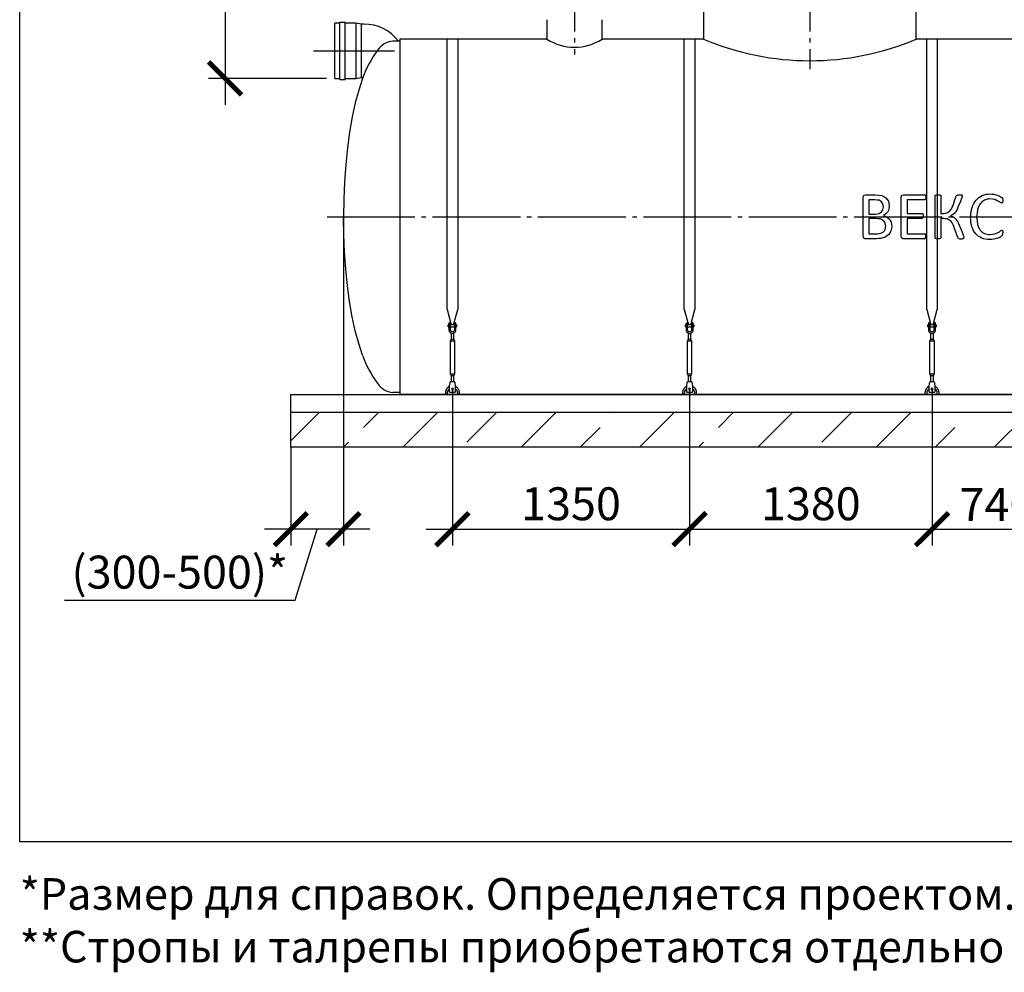
# Model space of a CAD drawing. Units: millimetres. Extents: x -59121 to 112088, y 56226 to 75287.
# Drawn here: x 51982 to 57587, y 56574 to 62000 of the extents above; entities that cross this region are included whole.
import ezdxf

# ---------------------------------------------------------------- set-up
doc = ezdxf.new("R2010")
doc.units = ezdxf.units.MM
doc.linetypes.add('ГОСТ 2.303 5', pattern=[24, 20, -1.5, 1, -1.5])
for name, color, linetype in [('A-GENM', 13, 'Continuous'), ('M-EQPM', 50, 'Continuous'), ('Слой1', 7, 'ГОСТ 2.303 5')]:
    doc.layers.add(name, color=color, linetype=linetype)
doc.layers.add('РАЗМЕРЫ', color=3, linetype='Continuous', lineweight=25)
doc.styles.add('ГОСТ 2.304', font='CS_Gost2304.shx')
doc.dimstyles.new('СПДС', dxfattribs={"dimscale": 100, "dimtxt": 2.5, "dimasz": 2.5, "dimexe": 1.25, "dimexo": 0.625, "dimtad": 1, "dimdec": 0, "dimtxsty": 'ГОСТ 2.304', "dimblk": 'ARCHTICK', "dimblk1": 'ARCHTICK', "dimblk2": 'ARCHTICK', "dimcen": 2.5, "dimdle": 2, "dimadec": 0, "dimazin": 2, "dimtfac": 0.75, "dimtdec": 4, "dimtmove": 1, "dimatfit": 3, "dimfxl": 1, "dimtfill": 1, "dimtolj": 1, "dimarcsym": 0})

# ---------------------------------------------------------------- blocks, each defined once
blk = doc.blocks.new('_ARCHTICK')
at = {"color": 0, "linetype": 'ByBlock', "const_width": 0.15}
blk.add_lwpolyline([(-0.5, -0.5), (0.5, 0.5)], dxfattribs=at)
blk = doc.blocks.new('*D200')
at = {"layer": 'Defpoints', "color": 0}
for p in [(53657.2, 63223), (53151.2, 61665), (53775.5, 61665)]:
    blk.add_point(p, dxfattribs=at)
at = {"layer": 'РАЗМЕРЫ', "color": 0, "lineweight": -2}
for p, q in [((53151.2, 63373), (53151.2, 61515)), ((53610.3, 63223), (53057.4, 63223)), ((53728.6, 61665), (53057.4, 61665))]:
    blk.add_line(p, q, dxfattribs=at)
at = {"layer": 'РАЗМЕРЫ', "color": 0, "lineweight": -2, "xscale": 187.5, "yscale": 187.5, "zscale": 187.5}
for p, rotation in [((53151.2, 63223), 90), ((53151.2, 61665), 270)]:
    blk.add_blockref('_ARCHTICK', p, dxfattribs=dict(at, rotation=rotation))
at = {"layer": 'РАЗМЕРЫ', "color": 0, "ltscale": 100, "insert": (53010.6, 62444), "char_height": 187.5, "attachment_point": 5, "rotation": 90, "style": 'ГОСТ 2.304', "bg_fill": 3, "box_fill_scale": 1.1, "bg_fill_color": 256, "bg_fill_true_color": 13158600, "bg_fill_transparency": 0}
blk.add_mtext('\\A1;Н', dxfattribs=at)
blk = doc.blocks.new('*D201')
at = {"layer": 'Defpoints', "color": 0}
for p in [(53825.6, 60923.9), (53525.6, 59611.9), (53525.6, 59098.1)]:
    blk.add_point(p, dxfattribs=at)
at = {"layer": 'РАЗМЕРЫ', "color": 0, "lineweight": -2}
for p, q in [((53825.6, 60877), (53825.6, 59004.4)), ((53525.6, 59565), (53525.6, 59004.4)), ((53975.6, 59098.1), (53375.6, 59098.1)), ((53549.7, 58694), (53675.6, 59098.1)), ((52237, 58694), (53549.7, 58694))]:
    blk.add_line(p, q, dxfattribs=at)
at = {"layer": 'РАЗМЕРЫ', "color": 0, "lineweight": -2, "xscale": 187.5, "yscale": 187.5, "zscale": 187.5, "rotation": 180}
blk.add_blockref('_ARCHTICK', (53525.6, 59098.1), dxfattribs=at)
at = {"layer": 'РАЗМЕРЫ', "color": 0, "lineweight": -2, "xscale": 187.5, "yscale": 187.5, "zscale": 187.5}
blk.add_blockref('_ARCHTICK', (53825.6, 59098.1), dxfattribs=at)
at = {"layer": 'РАЗМЕРЫ', "color": 0, "ltscale": 100, "insert": (52893.3, 58853.4), "char_height": 187.5, "attachment_point": 5, "style": 'ГОСТ 2.304', "bg_fill": 3, "box_fill_scale": 1.1, "bg_fill_color": 256, "bg_fill_true_color": 13158600, "bg_fill_transparency": 0}
blk.add_mtext('\\A1;(300-500)*', dxfattribs=at)
blk = doc.blocks.new('*D213')
at = {"layer": 'Defpoints', "color": 0}
for p in [(57175.6, 59941.9), (57915.6, 59941.9), (57915.6, 59098.1)]:
    blk.add_point(p, dxfattribs=at)
at = {"layer": 'РАЗМЕРЫ', "color": 0, "lineweight": -2}
for p, q in [((57175.6, 59895), (57175.6, 59004.4)), ((57915.6, 59895), (57915.6, 59004.4)), ((57025.6, 59098.1), (58065.6, 59098.1))]:
    blk.add_line(p, q, dxfattribs=at)
at = {"layer": 'РАЗМЕРЫ', "color": 0, "lineweight": -2, "xscale": 187.5, "yscale": 187.5, "zscale": 187.5, "rotation": 180}
blk.add_blockref('_ARCHTICK', (57175.6, 59098.1), dxfattribs=at)
at = {"layer": 'РАЗМЕРЫ', "color": 0, "lineweight": -2, "xscale": 187.5, "yscale": 187.5, "zscale": 187.5}
blk.add_blockref('_ARCHTICK', (57915.6, 59098.1), dxfattribs=at)
at = {"layer": 'РАЗМЕРЫ', "color": 0, "ltscale": 100, "insert": (57545.6, 59238.8), "char_height": 187.5, "attachment_point": 5, "style": 'ГОСТ 2.304', "bg_fill": 3, "box_fill_scale": 1.1, "bg_fill_color": 256, "bg_fill_true_color": 13158600, "bg_fill_transparency": 0}
blk.add_mtext('\\A1;740', dxfattribs=at)
blk = doc.blocks.new('*D214')
at = {"layer": 'Defpoints', "color": 0}
for p in [(55795.6, 59941.9), (57175.6, 59941.9), (57175.6, 59098.1)]:
    blk.add_point(p, dxfattribs=at)
at = {"layer": 'РАЗМЕРЫ', "color": 0, "lineweight": -2}
for p, q in [((55795.6, 59895), (55795.6, 59004.4)), ((57175.6, 59895), (57175.6, 59004.4)), ((55645.6, 59098.1), (57325.6, 59098.1))]:
    blk.add_line(p, q, dxfattribs=at)
at = {"layer": 'РАЗМЕРЫ', "color": 0, "lineweight": -2, "xscale": 187.5, "yscale": 187.5, "zscale": 187.5, "rotation": 180}
blk.add_blockref('_ARCHTICK', (55795.6, 59098.1), dxfattribs=at)
at = {"layer": 'РАЗМЕРЫ', "color": 0, "lineweight": -2, "xscale": 187.5, "yscale": 187.5, "zscale": 187.5}
blk.add_blockref('_ARCHTICK', (57175.6, 59098.1), dxfattribs=at)
at = {"layer": 'РАЗМЕРЫ', "color": 0, "ltscale": 100, "insert": (56485.6, 59242.7), "char_height": 187.5, "attachment_point": 5, "style": 'ГОСТ 2.304', "bg_fill": 3, "box_fill_scale": 1.1, "bg_fill_color": 256, "bg_fill_true_color": 13158600, "bg_fill_transparency": 0}
blk.add_mtext('\\A1;1380', dxfattribs=at)
blk = doc.blocks.new('*D215')
at = {"layer": 'Defpoints', "color": 0}
for p in [(54445.6, 59941.9), (55795.6, 59941.9), (55795.6, 59098.1)]:
    blk.add_point(p, dxfattribs=at)
at = {"layer": 'РАЗМЕРЫ', "color": 0, "lineweight": -2}
for p, q in [((54445.6, 59895), (54445.6, 59004.4)), ((55795.6, 59895), (55795.6, 59004.4)), ((54295.6, 59098.1), (55945.6, 59098.1))]:
    blk.add_line(p, q, dxfattribs=at)
at = {"layer": 'РАЗМЕРЫ', "color": 0, "lineweight": -2, "xscale": 187.5, "yscale": 187.5, "zscale": 187.5, "rotation": 180}
blk.add_blockref('_ARCHTICK', (54445.6, 59098.1), dxfattribs=at)
at = {"layer": 'РАЗМЕРЫ', "color": 0, "lineweight": -2, "xscale": 187.5, "yscale": 187.5, "zscale": 187.5}
blk.add_blockref('_ARCHTICK', (55795.6, 59098.1), dxfattribs=at)
at = {"layer": 'РАЗМЕРЫ', "color": 0, "ltscale": 100, "insert": (55120.6, 59242.7), "char_height": 187.5, "attachment_point": 5, "style": 'ГОСТ 2.304', "bg_fill": 3, "box_fill_scale": 1.1, "bg_fill_color": 256, "bg_fill_true_color": 13158600, "bg_fill_transparency": 0}
blk.add_mtext('\\A1;1350', dxfattribs=at)

msp = doc.modelspace()

# ---------------------------------------------------------------- hatches: boundary and pattern name
at = {"layer": 'A-GENM', "ltscale": 75}
h = msp.add_hatch(dxfattribs=at)
h.set_pattern_fill('ANSI33', color=256, scale=75, style=0)
h.set_pattern_definition([(45, (47371.6, 46712.2), (-336.76, 336.76), []), (45, (47708.36, 46712.2), (-336.76, 336.76), [238.125, -119.0625])])
h.paths.add_polyline_path([(53525.6, 59765), (70005.6, 59765), (70005.6, 59565), (53525.6, 59565)])

# ---------------------------------------------------------------- linework, layer by layer
at = {"layer": 'A-GENM'}
for p, q in [((55875.6, 62073), (55875.6, 61889)), ((57085.6, 61889), (57085.6, 62073)), ((54983.1, 61999.5), (54983.1, 61889)), ((55298.1, 61889), (55298.1, 61999.8)), ((53805.5, 61980), (53775.5, 61980)), ((53775.5, 61665), (53775.5, 61980)), ((53805.5, 61658.8), (53805.5, 61986.3)), ((53805.5, 61986.3), (53835.5, 61986.3)), ((53835.5, 61658.8), (53835.5, 61986.3)), ((53895.5, 61980), (53835.5, 61980)), ((53925.5, 61973.8), (53895.5, 61980)), ((53895.5, 61980), (53895.5, 61665)), ((53941.7, 61973.8), (53925.5, 61973.8)), ((53925.5, 61973.8), (53925.5, 61671.3)), ((54415.6, 60349.3), (54415.6, 61889)), ((54475.6, 61889), (54475.6, 60349.3)), ((55765.6, 60349.3), (55765.6, 61889)), ((55825.6, 61889), (55825.6, 60349.3)), ((57145.6, 60349.3), (57145.6, 61889)), ((57205.6, 61889), (57205.6, 60349.3)), ((54145.6, 61877), (54105.6, 61877)), ((53775.5, 61665), (53805.5, 61665)), ((53805.5, 61658.8), (53835.5, 61658.8)), ((53835.5, 61665), (53895.5, 61665)), ((53895.5, 61665), (53925.5, 61671.3)), ((53925.5, 61671.3), (53935.2, 61671.3)), ((56782.8, 60877), (56782.8, 60989.4)), ((56786.7, 60999.9), (56795.2, 61002.9)), ((56795.2, 61002.9), (56852.2, 61002.9)), ((56999.9, 60877), (56999.9, 60989.4)), ((57003.9, 60999.9), (57012.5, 61002.9)), ((57012.5, 61002.9), (57133.1, 61002.9)), ((57136, 61002.1), (57138, 60999.5)), ((57138, 60999.5), (57139.3, 60994.9)), ((57139.3, 60981.8), (57138, 60977.3)), ((57139.3, 60994.9), (57139.8, 60988.2)), ((57139.8, 60988.2), (57139.3, 60981.8)), ((57192.9, 60997), (57193.7, 60999.5)), ((57192.9, 60877), (57192.9, 60997)), ((57193.7, 60999.5), (57196.4, 61001.3)), ((57223.1, 61001.3), (57225.9, 60999.5)), ((57225.9, 60999.5), (57226.7, 60997)), ((57226.7, 60997), (57226.7, 60896.8)), ((57313.5, 60995.2), (57315.1, 60998.6)), ((57315.1, 60998.6), (57317.9, 61001)), ((57317.9, 61001), (57323.1, 61002.4)), ((57344.4, 61001.4), (57346.7, 60999.5)), ((57346.6, 60992.2), (57344.8, 60986.2)), ((57347.3, 60996.8), (57346.6, 60992.2)), ((57346.7, 60999.5), (57347.3, 60996.8)), ((57573.1, 60986.3), (57576.5, 60982.3)), ((57576.5, 60982.3), (57577.8, 60979.2)), ((56816.5, 60974), (56816.5, 60891.9)), ((56851, 60974), (56816.5, 60974)), ((56898.6, 60934), (56896, 60950.7)), ((56896.1, 60918.1), (56898.6, 60934)), ((56932.3, 60938.5), (56930.2, 60921.2)), ((57133.1, 60974), (57033.7, 60974)), ((57033.7, 60974), (57033.7, 60896.8)), ((57138, 60977.3), (57136, 60974.8)), ((57489.3, 60977.1), (57474.4, 60972)), ((57572.7, 60954.7), (57564.9, 60958.4)), ((57577.3, 60958.2), (57575.4, 60955.5)), ((57578.5, 60962.6), (57577.3, 60958.2)), ((57577.8, 60979.2), (57578.6, 60974.9)), ((57578.9, 60969.1), (57578.5, 60962.6)), ((57578.6, 60974.9), (57578.9, 60969.1)), ((56782.8, 60765.6), (56782.8, 60877)), ((56816.5, 60891.9), (56854.5, 60891.9)), ((56875.3, 60895.4), (56888.5, 60904.6)), ((56913.4, 60893.5), (56898.9, 60884.4)), ((56898.9, 60884.4), (56917.6, 60877.4)), ((56918.1, 60877), (56932.8, 60864.5)), ((56999.9, 60765.6), (56999.9, 60877)), ((57033.7, 60896.8), (57118.7, 60896.8)), ((57118.7, 60896.8), (57121.5, 60895.8)), ((57121.5, 60895.8), (57123.7, 60893.2)), ((57123.7, 60871), (57121.5, 60868.5)), ((57123.7, 60893.2), (57125, 60888.7)), ((57125, 60875.3), (57123.7, 60871)), ((57125, 60888.7), (57125.3, 60881.8)), ((57125.3, 60881.8), (57125.1, 60877)), ((57192.9, 60758.2), (57192.9, 60877)), ((57226.7, 60896.8), (57240.2, 60896.8)), ((57259.8, 60899.5), (57274.8, 60907.8)), ((57295.3, 60890.8), (57281.3, 60884.6)), ((57281.3, 60884.6), (57296.3, 60877)), ((57306.9, 60900.7), (57295.3, 60890.8)), ((57297.2, 60876.6), (57310.2, 60865.8)), ((57429.5, 60877), (57429.3, 60875.9)), ((56816.5, 60867.8), (56816.5, 60781)), ((56856.1, 60867.8), (56816.5, 60867.8)), ((56899.1, 60856.2), (56882, 60864.9)), ((57033.7, 60867.8), (57033.7, 60781)), ((57118.7, 60867.8), (57033.7, 60867.8)), ((57226.7, 60867.8), (57226.7, 60758.2)), ((57240.5, 60867.8), (57226.7, 60867.8)), ((57277.5, 60856.7), (57261.1, 60865.1)), ((56816.5, 60781), (56864.6, 60781)), ((57033.7, 60781), (57133, 60781)), ((57135.9, 60780.2), (57138.1, 60777.7)), ((57138.1, 60777.7), (57139.4, 60773.2)), ((57138.1, 60755.4), (57139.4, 60760)), ((57139.4, 60773.2), (57139.8, 60766.4)), ((57139.4, 60760), (57139.8, 60766.4)), ((57193.7, 60755.5), (57192.9, 60758.2)), ((57226.7, 60758.2), (57225.9, 60755.5)), ((57324.7, 60756.4), (57323.2, 60759.9)), ((57354.2, 60769.1), (57356.6, 60762)), ((57357, 60758.4), (57356.2, 60755.5)), ((57356.6, 60762), (57357, 60758.4)), ((57473.8, 60782.6), (57489.1, 60777.8)), ((57565.6, 60796.5), (57573.7, 60800.3)), ((57574, 60769.4), (57576.8, 60772.7)), ((57576.1, 60799.7), (57577.7, 60797.4)), ((57576.8, 60772.7), (57578, 60775.8)), ((57577.7, 60797.4), (57578.6, 60792.8)), ((57578, 60775.8), (57578.7, 60779.9)), ((57578.6, 60792.8), (57578.9, 60785.4)), ((57578.7, 60779.9), (57578.9, 60785.4)), ((56795, 60752), (56786.7, 60755)), ((56860.1, 60752), (56795, 60752)), ((57012.3, 60752), (57003.9, 60755)), ((57133, 60752), (57012.3, 60752)), ((57135.8, 60752.8), (57138.1, 60755.4)), ((57196.4, 60753.7), (57193.7, 60755.5)), ((57225.9, 60755.5), (57223.1, 60753.7)), ((57327.7, 60754), (57324.7, 60756.4)), ((57327.7, 60754), (57332.8, 60752.5)), ((57353.8, 60753.6), (57348.9, 60752.4)), ((57353.8, 60753.6), (57356.2, 60755.5)), ((54415.6, 60349.3), (54439.3, 60261.2)), ((54452, 60261.2), (54475.6, 60349.3)), ((55765.6, 60349.3), (55789.3, 60261.2)), ((55802, 60261.2), (55825.6, 60349.3)), ((57145.6, 60349.3), (57169.3, 60261.2)), ((57182, 60261.2), (57205.6, 60349.3)), ((54425.6, 60262), (54422.1, 60262)), ((54422.1, 60256), (54422.1, 60262)), ((54422.1, 60250), (54422.1, 60256)), ((54425.6, 60272), (54425.6, 60237)), ((54426.6, 60273), (54434.6, 60273)), ((54434.6, 60237), (54434.6, 60273)), ((54456.6, 60262), (54434.6, 60262)), ((54464.6, 60273), (54456.6, 60273)), ((54456.6, 60273), (54456.6, 60237)), ((54465.6, 60237), (54465.6, 60272)), ((54469.1, 60262), (54465.6, 60262)), ((54469.1, 60262), (54469.1, 60256)), ((54469.1, 60256), (54469.1, 60250)), ((55775.6, 60262), (55772.1, 60262)), ((55772.1, 60256), (55772.1, 60262)), ((55772.1, 60250), (55772.1, 60256)), ((55775.6, 60272), (55775.6, 60237)), ((55776.6, 60273), (55784.6, 60273)), ((55784.6, 60237), (55784.6, 60273)), ((55806.6, 60262), (55784.6, 60262)), ((55814.6, 60273), (55806.6, 60273)), ((55806.6, 60273), (55806.6, 60237)), ((55815.6, 60237), (55815.6, 60272)), ((55819.1, 60262), (55815.6, 60262)), ((55819.1, 60262), (55819.1, 60256)), ((55819.1, 60256), (55819.1, 60250)), ((57155.6, 60262), (57152.1, 60262)), ((57152.1, 60256), (57152.1, 60262)), ((57152.1, 60250), (57152.1, 60256)), ((57155.6, 60272), (57155.6, 60237)), ((57156.6, 60273), (57164.6, 60273)), ((57164.6, 60237), (57164.6, 60273)), ((57186.6, 60262), (57164.6, 60262)), ((57194.6, 60273), (57186.6, 60273)), ((57186.6, 60273), (57186.6, 60237)), ((57195.6, 60237), (57195.6, 60272)), ((57199.1, 60262), (57195.6, 60262)), ((57199.1, 60262), (57199.1, 60256)), ((57199.1, 60256), (57199.1, 60250)), ((54422.1, 60250), (54425.6, 60250)), ((54434.6, 60237), (54425.6, 60237)), ((54425.6, 60237), (54425.6, 60233)), ((54434.6, 60250), (54456.6, 60250)), ((54434.6, 60233), (54434.6, 60237)), ((54437.6, 60214.8), (54437.6, 60179)), ((54453.6, 60179), (54453.6, 60214.8)), ((54465.6, 60237), (54456.6, 60237)), ((54456.6, 60237), (54456.6, 60233)), ((54465.6, 60250), (54469.1, 60250)), ((54465.6, 60233), (54465.6, 60237)), ((55772.1, 60250), (55775.6, 60250)), ((55784.6, 60237), (55775.6, 60237)), ((55775.6, 60237), (55775.6, 60233)), ((55784.6, 60250), (55806.6, 60250)), ((55784.6, 60233), (55784.6, 60237)), ((55787.6, 60214.8), (55787.6, 60179)), ((55803.6, 60179), (55803.6, 60214.8)), ((55815.6, 60237), (55806.6, 60237)), ((55806.6, 60237), (55806.6, 60233)), ((55815.6, 60250), (55819.1, 60250)), ((55815.6, 60233), (55815.6, 60237)), ((57152.1, 60250), (57155.6, 60250)), ((57164.6, 60237), (57155.6, 60237)), ((57155.6, 60237), (57155.6, 60233)), ((57164.6, 60250), (57186.6, 60250)), ((57164.6, 60233), (57164.6, 60237)), ((57167.6, 60214.8), (57167.6, 60179)), ((57183.6, 60179), (57183.6, 60214.8)), ((57195.6, 60237), (57186.6, 60237)), ((57186.6, 60237), (57186.6, 60233)), ((57195.6, 60250), (57199.1, 60250)), ((57195.6, 60233), (57195.6, 60237)), ((54437.6, 60179), (54432.1, 60168)), ((54432.1, 60168), (54432.1, 59983)), ((54459.1, 60168), (54432.1, 60168)), ((54453.6, 60179), (54437.6, 60179)), ((54459.1, 60168), (54453.6, 60179)), ((54459.1, 59983), (54459.1, 60168)), ((55787.6, 60179), (55782.1, 60168)), ((55782.1, 60168), (55782.1, 59983)), ((55809.1, 60168), (55782.1, 60168)), ((55803.6, 60179), (55787.6, 60179)), ((55809.1, 60168), (55803.6, 60179)), ((55809.1, 59983), (55809.1, 60168)), ((57167.6, 60179), (57162.1, 60168)), ((57162.1, 60168), (57162.1, 59983)), ((57189.1, 60168), (57162.1, 60168)), ((57183.6, 60179), (57167.6, 60179)), ((57189.1, 60168), (57183.6, 60179)), ((57189.1, 59983), (57189.1, 60168)), ((54432.1, 59983), (54437.6, 59972)), ((54432.1, 59983), (54459.1, 59983)), ((54453.6, 59972), (54459.1, 59983)), ((55782.1, 59983), (55787.6, 59972)), ((55782.1, 59983), (55809.1, 59983)), ((55803.6, 59972), (55809.1, 59983)), ((57162.1, 59983), (57167.6, 59972)), ((57162.1, 59983), (57189.1, 59983)), ((57183.6, 59972), (57189.1, 59983)), ((54429.1, 59914), (54429.8, 59918)), ((54458.1, 59938), (54433.1, 59938)), ((54437.6, 59972), (54437.6, 59936)), ((54453.6, 59972), (54437.6, 59972)), ((54453.6, 59936), (54453.6, 59972)), ((54461.5, 59918), (54462.1, 59914)), ((55779.1, 59914), (55779.8, 59918)), ((55808.1, 59938), (55783.1, 59938)), ((55787.6, 59972), (55787.6, 59936)), ((55803.6, 59972), (55787.6, 59972)), ((55803.6, 59936), (55803.6, 59972)), ((55811.5, 59918), (55812.1, 59914)), ((57159.1, 59914), (57159.8, 59918)), ((57188.1, 59938), (57163.1, 59938)), ((57167.6, 59972), (57167.6, 59936)), ((57183.6, 59972), (57167.6, 59972)), ((57183.6, 59936), (57183.6, 59972)), ((57191.5, 59918), (57192.1, 59914)), ((54145.6, 59877), (54105.6, 59877)), ((54405.6, 59875), (54405.6, 59865)), ((54417.6, 59865), (54417.6, 59875)), ((54429.1, 59879), (54429.1, 59914)), ((54429.1, 59878), (54429.1, 59879)), ((54429.1, 59878), (54462.1, 59878)), ((54429.1, 59878), (54462.1, 59878)), ((54429.1, 59878), (54462.1, 59878)), ((54462.1, 59914), (54462.1, 59879)), ((54462.1, 59879), (54462.1, 59878)), ((54473.6, 59875), (54473.6, 59865)), ((54485.6, 59865), (54485.6, 59875)), ((55755.6, 59875), (55755.6, 59865)), ((55767.6, 59865), (55767.6, 59875)), ((55779.1, 59879), (55779.1, 59914)), ((55779.1, 59878), (55779.1, 59879)), ((55779.1, 59878), (55812.1, 59878)), ((55779.1, 59878), (55812.1, 59878)), ((55779.1, 59878), (55812.1, 59878)), ((55812.1, 59914), (55812.1, 59879)), ((55812.1, 59879), (55812.1, 59878)), ((55823.6, 59875), (55823.6, 59865)), ((55835.6, 59865), (55835.6, 59875)), ((57135.6, 59875), (57135.6, 59865)), ((57147.6, 59865), (57147.6, 59875)), ((57159.1, 59879), (57159.1, 59914)), ((57159.1, 59878), (57159.1, 59879)), ((57159.1, 59878), (57192.1, 59878)), ((57159.1, 59878), (57192.1, 59878)), ((57159.1, 59878), (57192.1, 59878)), ((57192.1, 59914), (57192.1, 59879)), ((57192.1, 59879), (57192.1, 59878)), ((57203.6, 59875), (57203.6, 59865)), ((57215.6, 59865), (57215.6, 59875))]:
    msp.add_line(p, q, dxfattribs=at)
at = {"layer": 'A-GENM', "ltscale": 75}
for p, q in [((54145.6, 61889), (54145.6, 59865)), ((54983.1, 61889), (54145.6, 61889)), ((55875.6, 61889), (55298.1, 61889)), ((58715.6, 61889), (57085.6, 61889)), ((63045.6, 59865), (54145.6, 59865))]:
    msp.add_line(p, q, dxfattribs=at)
at = {"layer": 'A-GENM', "flags": 128}
for points in [[(53933.3, 61665), (53911.9, 61599), (53892.6, 61525.7), (53875.4, 61445.8), (53860.5, 61360.1), (53848.1, 61269.5), (53838.4, 61174.9), (53831.3, 61077.3), (53827.1, 60977.7), (53825.6, 60877)], [(56782.8, 60989.4), (56784.8, 60994.6), (56786.7, 60999.9)], [(56852.2, 61002.9), (56870.6, 61000.8), (56889.1, 60998.6)], [(56889.1, 60998.6), (56901.1, 60992.3), (56913, 60986)], [(56913, 60986), (56920.2, 60975.9), (56927.5, 60965.7)], [(56999.9, 60989.4), (57001.9, 60994.6), (57003.9, 60999.9)], [(57133.1, 61002.9), (57134.5, 61002.5), (57136, 61002.1)], [(57196.4, 61001.3), (57199.1, 61001.9), (57201.7, 61002.4)], [(57201.7, 61002.4), (57205.7, 61002.7), (57209.8, 61002.9)], [(57209.8, 61002.9), (57213.9, 61002.7), (57217.9, 61002.4)], [(57217.9, 61002.4), (57220.5, 61001.9), (57223.1, 61001.3)], [(57295.1, 60941.7), (57304.3, 60968.5), (57313.5, 60995.2)], [(57323.1, 61002.4), (57327.3, 61002.7), (57331.6, 61002.9)], [(57344.8, 60986.2), (57335.1, 60960.6), (57325.3, 60935)], [(57331.6, 61002.9), (57335.6, 61002.7), (57339.5, 61002.6)], [(57339.5, 61002.6), (57341.9, 61002), (57344.4, 61001.4)], [(57426.6, 60972.5), (57434.7, 60980), (57442.8, 60987.6)], [(57442.8, 60987.6), (57452.3, 60993.2), (57461.8, 60998.7)], [(57461.8, 60998.7), (57472.6, 61002.1), (57483.4, 61005.5)], [(57483.4, 61005.5), (57495.4, 61006.6), (57507.3, 61007.8)], [(57507.3, 61007.8), (57518, 61006.7), (57528.6, 61005.7)], [(57528.6, 61005.7), (57538.3, 61003.1), (57547.9, 61000.4)], [(57547.9, 61000.4), (57555.7, 60996.8), (57563.6, 60993.1)], [(57563.6, 60993.1), (57568.4, 60989.7), (57573.1, 60986.3)], [(56874, 60971.2), (56862.5, 60972.6), (56851, 60974)], [(56888.1, 60963.3), (56881.1, 60967.3), (56874, 60971.2)], [(56896, 60950.7), (56892.1, 60957), (56888.1, 60963.3)], [(56927.5, 60965.7), (56929.9, 60952.1), (56932.3, 60938.5)], [(57136, 60974.8), (57134.5, 60974.4), (57133.1, 60974)], [(57286.2, 60921.7), (57290.7, 60931.7), (57295.1, 60941.7)], [(57325.3, 60935), (57321, 60925), (57316.7, 60915.1)], [(57397.6, 60904), (57400.6, 60917.3), (57403.7, 60930.5)], [(57403.7, 60930.5), (57408.6, 60942), (57413.5, 60953.4)], [(57413.5, 60953.4), (57420, 60962.9), (57426.6, 60972.5)], [(57441.5, 60937.2), (57438.1, 60928.4), (57434.8, 60919.5)], [(57450.3, 60951.9), (57445.9, 60944.5), (57441.5, 60937.2)], [(57461.3, 60963.5), (57455.8, 60957.7), (57450.3, 60951.9)], [(57474.4, 60972), (57467.9, 60967.8), (57461.3, 60963.5)], [(57505.7, 60978.8), (57497.5, 60978), (57489.3, 60977.1)], [(57532.8, 60975), (57519.3, 60976.9), (57505.7, 60978.8)], [(57552, 60966.7), (57542.4, 60970.9), (57532.8, 60975)], [(57564.9, 60958.4), (57558.5, 60962.6), (57552, 60966.7)], [(57575.4, 60955.5), (57574.1, 60955.1), (57572.7, 60954.7)], [(53933.3, 60089), (53911.9, 60155), (53892.6, 60228.3), (53875.4, 60308.2), (53860.5, 60393.9), (53848.1, 60484.5), (53838.4, 60579.1), (53831.3, 60676.7), (53827.1, 60776.4), (53825.6, 60877)], [(56854.5, 60891.9), (56864.9, 60893.7), (56875.3, 60895.4)], [(56888.5, 60904.6), (56892.3, 60911.3), (56896.1, 60918.1)], [(56923.9, 60906), (56918.6, 60899.7), (56913.4, 60893.5)], [(56917.6, 60877.4), (56917.9, 60877.2), (56918.1, 60877)], [(56930.2, 60921.2), (56927, 60913.6), (56923.9, 60906)], [(57240.2, 60896.8), (57250, 60898.2), (57259.8, 60899.5)], [(57274.8, 60907.8), (57280.5, 60914.8), (57286.2, 60921.7)], [(57296.3, 60877), (57296.8, 60876.8), (57297.2, 60876.6)], [(57316.7, 60915.1), (57311.8, 60907.9), (57306.9, 60900.7)], [(57397.4, 60845.1), (57396.5, 60859.6), (57395.6, 60874.2)], [(57395.7, 60877), (57396.7, 60890.5), (57397.6, 60904)], [(57429.3, 60875.9), (57432, 60854.4), (57434.6, 60832.8)], [(57434.8, 60919.5), (57432.2, 60898.3), (57429.5, 60877)], [(56882, 60864.9), (56869.1, 60866.4), (56856.1, 60867.8)], [(56909.5, 60842.1), (56904.3, 60849.2), (56899.1, 60856.2)], [(56909.4, 60804.6), (56911.2, 60813.6), (56913, 60822.7)], [(56913, 60822.7), (56911.3, 60832.4), (56909.5, 60842.1)], [(56932.8, 60864.5), (56937.9, 60855.3), (56943, 60846.1)], [(56943, 60846.1), (56944.9, 60834.6), (56946.8, 60823)], [(56946.8, 60823), (56945.3, 60812.2), (56943.8, 60801.5)], [(57121.5, 60868.5), (57120.1, 60868.2), (57118.7, 60867.8)], [(57261.1, 60865.1), (57250.8, 60866.5), (57240.5, 60867.8)], [(57290.3, 60842.3), (57283.9, 60849.5), (57277.5, 60856.7)], [(57300.4, 60821.2), (57295.3, 60831.7), (57290.3, 60842.3)], [(57323.2, 60759.9), (57311.8, 60790.5), (57300.4, 60821.2)], [(57310.2, 60865.8), (57315.7, 60858.1), (57321.1, 60850.4)], [(57321.1, 60850.4), (57326, 60839.6), (57330.9, 60828.8)], [(57330.9, 60828.8), (57342.6, 60798.9), (57354.2, 60769.1)], [(57403.1, 60819.6), (57400.2, 60832.3), (57397.4, 60845.1)], [(57412.2, 60797.8), (57407.6, 60808.7), (57403.1, 60819.6)], [(57434.6, 60832.8), (57437.8, 60824.3), (57441, 60815.7)], [(57441, 60815.7), (57445.4, 60808.6), (57449.7, 60801.6)], [(56786.7, 60755), (56784.7, 60760.3), (56782.8, 60765.6)], [(56864.6, 60781), (56874.5, 60782.3), (56884.4, 60783.6)], [(56884.4, 60783.6), (56891.8, 60787.6), (56899.3, 60791.6)], [(56905.4, 60760), (56895.2, 60757), (56885, 60754)], [(56899.3, 60791.6), (56904.3, 60798.1), (56909.4, 60804.6)], [(56922.5, 60770), (56913.9, 60765), (56905.4, 60760)], [(56935.5, 60783.8), (56929, 60776.9), (56922.5, 60770)], [(56943.8, 60801.5), (56939.6, 60792.6), (56935.5, 60783.8)], [(57003.9, 60755), (57001.9, 60760.3), (56999.9, 60765.6)], [(57133, 60781), (57134.4, 60780.6), (57135.9, 60780.2)], [(57424.5, 60779.8), (57418.4, 60788.8), (57412.2, 60797.8)], [(57440, 60765.7), (57432.3, 60772.7), (57424.5, 60779.8)], [(57458.4, 60755.4), (57449.2, 60760.6), (57440, 60765.7)], [(57449.7, 60801.6), (57455.2, 60796.1), (57460.6, 60790.6)], [(57460.6, 60790.6), (57467.2, 60786.6), (57473.8, 60782.6)], [(57489.1, 60777.8), (57497.7, 60777), (57506.2, 60776.1)], [(57506.2, 60776.1), (57519.6, 60778), (57533, 60779.9)], [(57533, 60779.9), (57542.7, 60784), (57552.4, 60788.2)], [(57550.3, 60756), (57558.1, 60759.8), (57565.8, 60763.6)], [(57552.4, 60788.2), (57559, 60792.4), (57565.6, 60796.5)], [(57574, 60769.4), (57569.9, 60766.5), (57565.8, 60763.6)], [(57573.7, 60800.3), (57574.9, 60800), (57576.1, 60799.7)], [(56885, 60754), (56872.5, 60753), (56860.1, 60752)], [(57133, 60752), (57134.4, 60752.4), (57135.8, 60752.8)], [(57201.7, 60752.5), (57199.1, 60753.1), (57196.4, 60753.7)], [(57209.8, 60752), (57205.7, 60752.3), (57201.7, 60752.5)], [(57217.9, 60752.5), (57213.9, 60752.3), (57209.8, 60752)], [(57223.1, 60753.7), (57220.5, 60753.1), (57217.9, 60752.5)], [(57332.8, 60752.5), (57337, 60752.3), (57341.3, 60752)], [(57341.3, 60752), (57345.1, 60752.2), (57348.9, 60752.4)], [(57479.4, 60749.3), (57468.9, 60752.4), (57458.4, 60755.4)], [(57502.8, 60747.2), (57491.1, 60748.2), (57479.4, 60749.3)], [(57529, 60749.8), (57515.9, 60748.5), (57502.8, 60747.2)], [(57550.3, 60756), (57539.7, 60752.9), (57529, 60749.8)], [(54425.6, 60233), (54426.1, 60228.6), (54427.6, 60224.3), (54430, 60220.5), (54433.2, 60217.4), (54437, 60215), (54441.2, 60213.5), (54445.6, 60213)], [(54456.6, 60233), (54456.3, 60230.4), (54455.4, 60227.9), (54453.9, 60225.7), (54451.9, 60224), (54449.5, 60222.7), (54447, 60222.1), (54444.3, 60222.1), (54441.7, 60222.7), (54439.4, 60224), (54437.4, 60225.7), (54435.9, 60227.9), (54435, 60230.4), (54434.6, 60233)], [(54445.6, 60213), (54450.1, 60213.5), (54454.3, 60215), (54458.1, 60217.4), (54461.3, 60220.5), (54463.7, 60224.3), (54465.1, 60228.6), (54465.6, 60233)], [(55775.6, 60233), (55776.1, 60228.6), (55777.6, 60224.3), (55780, 60220.5), (55783.2, 60217.4), (55787, 60215), (55791.2, 60213.5), (55795.6, 60213)], [(55806.6, 60233), (55806.3, 60230.4), (55805.4, 60227.9), (55803.9, 60225.7), (55801.9, 60224), (55799.5, 60222.7), (55797, 60222.1), (55794.3, 60222.1), (55791.7, 60222.7), (55789.4, 60224), (55787.4, 60225.7), (55785.9, 60227.9), (55785, 60230.4), (55784.6, 60233)], [(55795.6, 60213), (55800.1, 60213.5), (55804.3, 60215), (55808.1, 60217.4), (55811.3, 60220.5), (55813.7, 60224.3), (55815.1, 60228.6), (55815.6, 60233)], [(57155.6, 60233), (57156.1, 60228.6), (57157.6, 60224.3), (57160, 60220.5), (57163.2, 60217.4), (57167, 60215), (57171.2, 60213.5), (57175.6, 60213)], [(57186.6, 60233), (57186.3, 60230.4), (57185.4, 60227.9), (57183.9, 60225.7), (57181.9, 60224), (57179.5, 60222.7), (57177, 60222.1), (57174.3, 60222.1), (57171.7, 60222.7), (57169.4, 60224), (57167.4, 60225.7), (57165.9, 60227.9), (57165, 60230.4), (57164.6, 60233)], [(57175.6, 60213), (57180.1, 60213.5), (57184.3, 60215), (57188.1, 60217.4), (57191.3, 60220.5), (57193.7, 60224.3), (57195.1, 60228.6), (57195.6, 60233)], [(54429.8, 59918), (54430.6, 59922.5), (54431.3, 59926.7), (54431.9, 59930.5), (54432.4, 59933.7), (54432.8, 59936), (54433.1, 59937.5), (54433.1, 59938)], [(54458.1, 59938), (54458.2, 59937.5), (54458.5, 59936), (54458.9, 59933.7), (54459.4, 59930.5), (54460, 59926.7), (54460.7, 59922.5), (54461.5, 59918)], [(55779.8, 59918), (55780.6, 59922.5), (55781.3, 59926.7), (55781.9, 59930.5), (55782.4, 59933.7), (55782.8, 59936), (55783.1, 59937.5), (55783.1, 59938)], [(55808.1, 59938), (55808.2, 59937.5), (55808.5, 59936), (55808.9, 59933.7), (55809.4, 59930.5), (55810, 59926.7), (55810.7, 59922.5), (55811.5, 59918)], [(57159.8, 59918), (57160.6, 59922.5), (57161.3, 59926.7), (57161.9, 59930.5), (57162.4, 59933.7), (57162.8, 59936), (57163.1, 59937.5), (57163.1, 59938)], [(57188.1, 59938), (57188.2, 59937.5), (57188.5, 59936), (57188.9, 59933.7), (57189.4, 59930.5), (57190, 59926.7), (57190.7, 59922.5), (57191.5, 59918)], [(54429, 59911.4), (54427.6, 59910.7), (54426.1, 59909.9), (54424.8, 59909.1), (54423.4, 59908.3), (54422.1, 59907.4), (54420.8, 59906.4), (54419.6, 59905.4), (54418.4, 59904.3), (54417.3, 59903.2), (54416.2, 59902), (54415.1, 59900.8), (54414.1, 59899.6), (54413.1, 59898.3), (54412.2, 59897), (54411.4, 59895.6), (54410.6, 59894.3), (54409.8, 59892.8), (54409.2, 59891.4), (54408.5, 59889.9), (54408, 59888.4), (54407.5, 59886.9), (54407, 59885.4), (54406.6, 59883.8), (54406.3, 59882.2), (54406, 59880.7), (54405.9, 59879.1), (54405.7, 59877.5), (54405.7, 59875.9), (54405.6, 59875)], [(54417.6, 59875), (54417.7, 59876.1), (54417.7, 59877.3), (54417.8, 59878.4), (54418, 59879.5), (54418.2, 59880.6), (54418.5, 59881.7), (54418.7, 59882.8), (54419.1, 59883.8), (54419.4, 59884.9), (54419.9, 59885.9), (54420.3, 59886.9), (54420.8, 59887.9), (54421.3, 59888.9), (54421.9, 59889.9), (54422.5, 59890.8), (54423.2, 59891.7), (54423.9, 59892.6), (54424.6, 59893.5), (54425.4, 59894.3), (54426.1, 59895.1), (54427, 59895.9), (54427.8, 59896.6), (54428.7, 59897.3)], [(54462.1, 59897.7), (54463, 59897), (54463.9, 59896.3), (54464.7, 59895.5), (54465.5, 59894.7), (54466.3, 59893.9), (54467, 59893.1), (54467.7, 59892.2), (54468.4, 59891.3), (54469, 59890.4), (54469.6, 59889.5), (54470.2, 59888.5), (54470.7, 59887.5), (54471.2, 59886.5), (54471.6, 59885.4), (54472, 59884.4), (54472.4, 59883.3), (54472.7, 59882.3), (54473, 59881.2), (54473.2, 59880.1), (54473.4, 59879), (54473.5, 59877.9), (54473.6, 59876.7), (54473.6, 59875.6), (54473.6, 59875)], [(54485.6, 59875), (54485.6, 59876.6), (54485.5, 59878.2), (54485.4, 59879.8), (54485.1, 59881.4), (54484.9, 59883), (54484.5, 59884.5), (54484.1, 59886.1), (54483.6, 59887.6), (54483.1, 59889.1), (54482.5, 59890.6), (54481.8, 59892.1), (54481.1, 59893.5), (54480.4, 59894.9), (54479.5, 59896.3), (54478.7, 59897.6), (54477.7, 59898.9), (54476.8, 59900.2), (54475.7, 59901.4), (54474.6, 59902.6), (54473.5, 59903.7), (54472.3, 59904.8), (54471.1, 59905.8), (54469.9, 59906.8), (54468.6, 59907.8), (54467.3, 59908.7), (54465.9, 59909.5), (54464.5, 59910.3), (54463.1, 59911)], [(55779, 59911.4), (55777.6, 59910.7), (55776.1, 59909.9), (55774.8, 59909.1), (55773.4, 59908.3), (55772.1, 59907.4), (55770.8, 59906.4), (55769.6, 59905.4), (55768.4, 59904.3), (55767.3, 59903.2), (55766.2, 59902), (55765.1, 59900.8), (55764.1, 59899.6), (55763.1, 59898.3), (55762.2, 59897), (55761.4, 59895.6), (55760.6, 59894.3), (55759.8, 59892.8), (55759.2, 59891.4), (55758.5, 59889.9), (55758, 59888.4), (55757.5, 59886.9), (55757, 59885.4), (55756.6, 59883.8), (55756.3, 59882.2), (55756, 59880.7), (55755.9, 59879.1), (55755.7, 59877.5), (55755.7, 59875.9), (55755.6, 59875)], [(55767.6, 59875), (55767.7, 59876.1), (55767.7, 59877.3), (55767.8, 59878.4), (55768, 59879.5), (55768.2, 59880.6), (55768.5, 59881.7), (55768.7, 59882.8), (55769.1, 59883.8), (55769.4, 59884.9), (55769.9, 59885.9), (55770.3, 59886.9), (55770.8, 59887.9), (55771.3, 59888.9), (55771.9, 59889.9), (55772.5, 59890.8), (55773.2, 59891.7), (55773.9, 59892.6), (55774.6, 59893.5), (55775.4, 59894.3), (55776.1, 59895.1), (55777, 59895.9), (55777.8, 59896.6), (55778.7, 59897.3)], [(55812.1, 59897.7), (55813, 59897), (55813.9, 59896.3), (55814.7, 59895.5), (55815.5, 59894.7), (55816.3, 59893.9), (55817, 59893.1), (55817.7, 59892.2), (55818.4, 59891.3), (55819, 59890.4), (55819.6, 59889.5), (55820.2, 59888.5), (55820.7, 59887.5), (55821.2, 59886.5), (55821.6, 59885.4), (55822, 59884.4), (55822.4, 59883.3), (55822.7, 59882.3), (55823, 59881.2), (55823.2, 59880.1), (55823.4, 59879), (55823.5, 59877.9), (55823.6, 59876.7), (55823.6, 59875.6), (55823.6, 59875)], [(55835.6, 59875), (55835.6, 59876.6), (55835.5, 59878.2), (55835.4, 59879.8), (55835.1, 59881.4), (55834.9, 59883), (55834.5, 59884.5), (55834.1, 59886.1), (55833.6, 59887.6), (55833.1, 59889.1), (55832.5, 59890.6), (55831.8, 59892.1), (55831.1, 59893.5), (55830.4, 59894.9), (55829.5, 59896.3), (55828.7, 59897.6), (55827.7, 59898.9), (55826.8, 59900.2), (55825.7, 59901.4), (55824.6, 59902.6), (55823.5, 59903.7), (55822.3, 59904.8), (55821.1, 59905.8), (55819.9, 59906.8), (55818.6, 59907.8), (55817.3, 59908.7), (55815.9, 59909.5), (55814.5, 59910.3), (55813.1, 59911)], [(57159, 59911.4), (57157.6, 59910.7), (57156.1, 59909.9), (57154.8, 59909.1), (57153.4, 59908.3), (57152.1, 59907.4), (57150.8, 59906.4), (57149.6, 59905.4), (57148.4, 59904.3), (57147.3, 59903.2), (57146.2, 59902), (57145.1, 59900.8), (57144.1, 59899.6), (57143.1, 59898.3), (57142.2, 59897), (57141.4, 59895.6), (57140.6, 59894.3), (57139.8, 59892.8), (57139.2, 59891.4), (57138.5, 59889.9), (57138, 59888.4), (57137.5, 59886.9), (57137, 59885.4), (57136.6, 59883.8), (57136.3, 59882.2), (57136, 59880.7), (57135.9, 59879.1), (57135.7, 59877.5), (57135.7, 59875.9), (57135.6, 59875)], [(57147.6, 59875), (57147.7, 59876.1), (57147.7, 59877.3), (57147.8, 59878.4), (57148, 59879.5), (57148.2, 59880.6), (57148.5, 59881.7), (57148.7, 59882.8), (57149.1, 59883.8), (57149.4, 59884.9), (57149.9, 59885.9), (57150.3, 59886.9), (57150.8, 59887.9), (57151.3, 59888.9), (57151.9, 59889.9), (57152.5, 59890.8), (57153.2, 59891.7), (57153.9, 59892.6), (57154.6, 59893.5), (57155.4, 59894.3), (57156.1, 59895.1), (57157, 59895.9), (57157.8, 59896.6), (57158.7, 59897.3)], [(57192.1, 59897.7), (57193, 59897), (57193.9, 59896.3), (57194.7, 59895.5), (57195.5, 59894.7), (57196.3, 59893.9), (57197, 59893.1), (57197.7, 59892.2), (57198.4, 59891.3), (57199, 59890.4), (57199.6, 59889.5), (57200.2, 59888.5), (57200.7, 59887.5), (57201.2, 59886.5), (57201.6, 59885.4), (57202, 59884.4), (57202.4, 59883.3), (57202.7, 59882.3), (57203, 59881.2), (57203.2, 59880.1), (57203.4, 59879), (57203.5, 59877.9), (57203.6, 59876.7), (57203.6, 59875.6), (57203.6, 59875)], [(57215.6, 59875), (57215.6, 59876.6), (57215.5, 59878.2), (57215.4, 59879.8), (57215.1, 59881.4), (57214.9, 59883), (57214.5, 59884.5), (57214.1, 59886.1), (57213.6, 59887.6), (57213.1, 59889.1), (57212.5, 59890.6), (57211.8, 59892.1), (57211.1, 59893.5), (57210.4, 59894.9), (57209.5, 59896.3), (57208.7, 59897.6), (57207.7, 59898.9), (57206.8, 59900.2), (57205.7, 59901.4), (57204.6, 59902.6), (57203.5, 59903.7), (57202.3, 59904.8), (57201.1, 59905.8), (57199.9, 59906.8), (57198.6, 59907.8), (57197.3, 59908.7), (57195.9, 59909.5), (57194.5, 59910.3), (57193.1, 59911)]]:
    msp.add_lwpolyline(points, dxfattribs=at)
at = {"layer": 'A-GENM', "ltscale": 75}
for centre, radius, start, end in [((53948.9, 61741.1), 232.7, 35.7211, 91.7647), ((55140.6, 62137.3), 294, 237.6096, 302.3904), ((56480.6, 63317.1), 1550.9, 247.0401, 292.9599), ((54596.1, 61415.4), 708.3, 144.3546, 159.3621), ((54115, 61762.1), 115.3, 94.6739, 145.0386), ((54596.1, 60338.7), 708.3, 200.6379, 215.6454), ((54115, 59992), 115.3, 214.9614, 265.3261)]:
    msp.add_arc(centre, radius, start, end, dxfattribs=at)
at = {"layer": 'A-GENM'}
for centre, radius, start, end in [((54426.6, 60272), 1, 90, 180), ((54464.6, 60272), 1, 0, 90), ((55776.6, 60272), 1, 90, 180), ((55814.6, 60272), 1, 0, 90), ((57156.6, 60272), 1, 90, 180), ((57194.6, 60272), 1, 0, 90), ((54445.6, 59895), 6, 0, 180), ((54445.6, 59895), 6, 180, 0), ((55795.6, 59895), 6, 0, 180), ((55795.6, 59895), 6, 180, 0), ((57175.6, 59895), 6, 0, 180), ((57175.6, 59895), 6, 180, 0)]:
    msp.add_arc(centre, radius, start, end, dxfattribs=at)
at = {"layer": 'M-EQPM'}
for p, q in [((53525.6, 59865), (70005.6, 59865)), ((53525.6, 59765), (53525.6, 59865)), ((53525.6, 59765), (70005.6, 59765)), ((53525.6, 59565), (53525.6, 59765)), ((70005.6, 59565), (53525.6, 59565))]:
    msp.add_line(p, q, dxfattribs=at)
at = {"layer": 'РАЗМЕРЫ', "ltscale": 75}
msp.add_lwpolyline([(74597.9, 57317.9), (51982.2, 57317.9), (51982.2, 65803.3), (74597.9, 65803.3)], close=True, dxfattribs=at)
at = {"layer": 'Слой1', "ltscale": 25}
for p, q in [((55140.6, 63632.7), (55140.6, 61801.5)), ((56480.6, 63632.7), (56480.6, 61718.1)), ((53654.4, 61822.5), (54115.6, 61822.5)), ((53732.5, 60877), (63448.3, 60877))]:
    msp.add_line(p, q, dxfattribs=at)

# ---------------------------------------------------------------- texts
at = {"layer": 'РАЗМЕРЫ', "ltscale": 75, "insert": (51982.2, 57110.5), "char_height": 180, "width": 12138.682, "attachment_point": 1, "style": 'ГОСТ 2.304'}
msp.add_mtext('\\pxql;*Размер для справок. Определяется проектом.\\P**Стропы и талрепы приобретаются отдельно (в составе монтажного комплекта).', dxfattribs=at)

# ---------------------------------------------------------------- next in the draw order: dimensions: what is measured, and where the dimension line sits
at = {"layer": 'РАЗМЕРЫ'}
dim = msp.add_linear_dim(base=(53151.2, 61665), p1=(53657.2, 63223), p2=(53775.5, 61665), angle=90, text='Н', dimstyle='СПДС', override={"dimscale": 75, "dimlfac": 1, "dimtxsty": 'ГОСТ 2.304', "dimblk1": 'ARCHTICK', "dimblk2": 'ARCHTICK', "dimsah": 1, "dimtolj": 1}, dxfattribs=at)
dim.commit()
dim.dimension.update_dxf_attribs({"geometry": '*D200', "text_midpoint": (53010.6, 62444)})
dim = msp.add_linear_dim(base=(53525.6, 59098.1), p1=(53825.6, 60923.9), p2=(53525.6, 59611.9), text='(300-500)*', dimstyle='СПДС', override={"dimscale": 75, "dimlfac": 1, "dimtxsty": 'ГОСТ 2.304', "dimblk1": 'ARCHTICK', "dimblk2": 'ARCHTICK', "dimsah": 1, "dimtolj": 1}, dxfattribs=at)
dim.commit()
dim.dimension.update_dxf_attribs({"geometry": '*D201', "text_midpoint": (53502.8, 58694), "dimtype": 160})
dim = msp.add_linear_dim(base=(57915.6, 59098.1), p1=(57175.6, 59941.9), p2=(57915.6, 59941.9), dimstyle='СПДС', override={"dimscale": 75, "dimlfac": 1, "dimtxsty": 'ГОСТ 2.304', "dimblk1": 'ARCHTICK', "dimblk2": 'ARCHTICK', "dimsah": 1, "dimtolj": 1}, dxfattribs=at)
dim.commit()
dim.dimension.update_dxf_attribs({"geometry": '*D213', "text_midpoint": (57545.6, 59238.8)})

# ---------------------------------------------------------------- next in the draw order: dimensions: what is measured, and where the dimension line sits
dim = msp.add_linear_dim(base=(57175.6, 59098.1), p1=(55795.6, 59941.9), p2=(57175.6, 59941.9), dimstyle='СПДС', override={"dimscale": 75, "dimlfac": 1, "dimtxsty": 'ГОСТ 2.304', "dimblk1": 'ARCHTICK', "dimblk2": 'ARCHTICK', "dimsah": 1, "dimtolj": 1}, dxfattribs=at)
dim.commit()
dim.dimension.update_dxf_attribs({"geometry": '*D214', "text_midpoint": (56485.6, 59242.7)})

# ---------------------------------------------------------------- next in the draw order: dimensions: what is measured, and where the dimension line sits
dim = msp.add_linear_dim(base=(55795.6, 59098.1), p1=(54445.6, 59941.9), p2=(55795.6, 59941.9), dimstyle='СПДС', override={"dimscale": 75, "dimlfac": 1, "dimtxsty": 'ГОСТ 2.304', "dimblk1": 'ARCHTICK', "dimblk2": 'ARCHTICK', "dimsah": 1, "dimtolj": 1}, dxfattribs=at)
dim.commit()
dim.dimension.update_dxf_attribs({"geometry": '*D215', "text_midpoint": (55120.6, 59242.7)})

doc.saveas('drawing.dxf')
